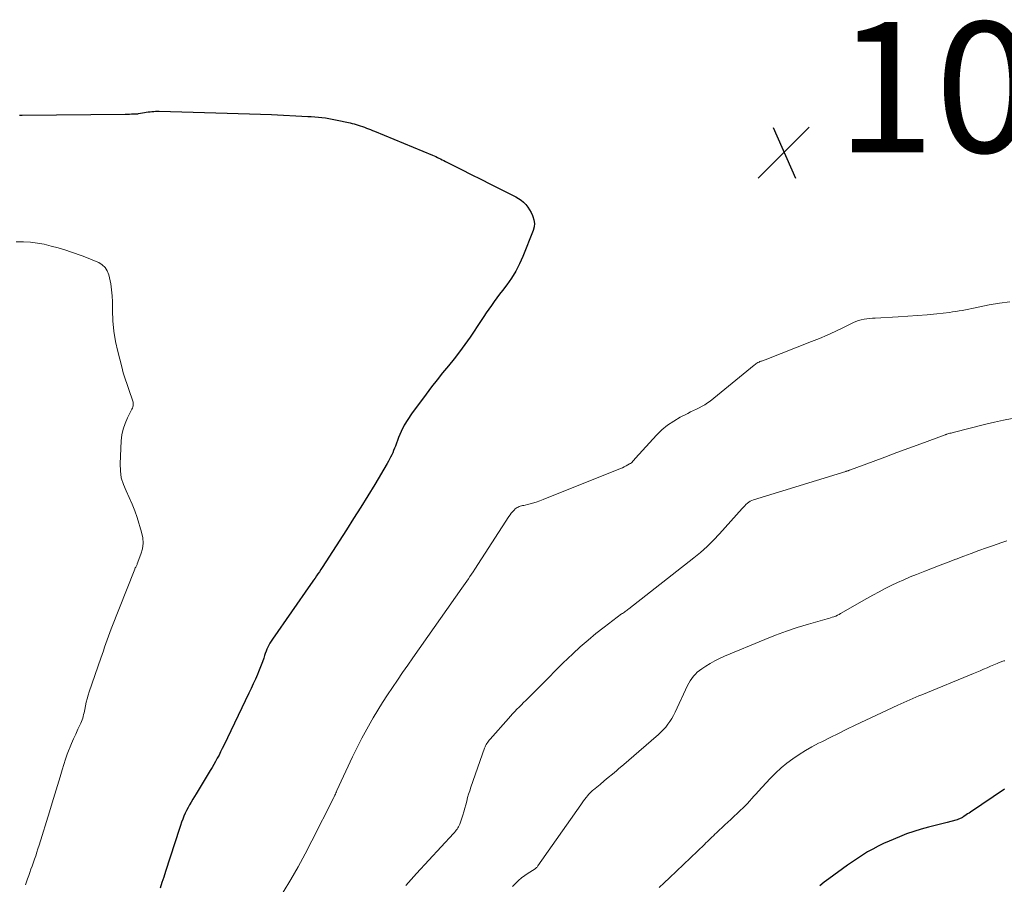
# Model space of a CAD drawing. Units: feet. Extents: x 1899997 to 1905006, y 515000 to 520001.
# Drawn here: x 1901900 to 1902051, y 516188 to 516321 of the extents above; entities that cross this region are included whole.
import ezdxf

# ---------------------------------------------------------------- set-up
doc = ezdxf.new("R2010")
doc.units = ezdxf.units.FT
doc.header["$LTSCALE"] = 100
doc.header["$MEASUREMENT"] = 0
for name, color, linetype, lineweight in [('CONTOUR INDEX', 32, 'Continuous', 25), ('CONTOUR INTERMEDIATE', 40, 'Continuous', 15), ('SPOT ELEVATION', 7, 'Continuous', 15)]:
    doc.layers.add(name, color=color, linetype=linetype, lineweight=lineweight)
doc.styles.add('slant', font='romans.shx', dxfattribs={"oblique": 14.999978})

# ---------------------------------------------------------------- blocks, each defined once
blk = doc.blocks.new('SPOT')
at = {"layer": 'SPOT ELEVATION', "lineweight": 25}
for p, q in [((-3.95, -3.95), (3.86, 3.85)), ((-1.67, 3.81), (1.74, -3.97))]:
    blk.add_line(p, q, dxfattribs=at)

msp = doc.modelspace()

# ---------------------------------------------------------------- linework, layer by layer
at = {"layer": 'CONTOUR INDEX', "flags": 128}
for points, elevation in [([(1901899.64, 516305.92), (1901900.05, 516305.93), (1901915.83, 516306.07), (1901916.16, 516306.08), (1901916.49, 516306.09), (1901916.82, 516306.1), (1901917.15, 516306.11), (1901917.78, 516306.14), (1901917.89, 516306.16), (1901918.79, 516306.32), (1901919.07, 516306.36), (1901919.35, 516306.4), (1901919.64, 516306.44), (1901919.92, 516306.47), (1901920.2, 516306.48), (1901920.49, 516306.5), (1901920.77, 516306.5), (1901921.06, 516306.5), (1901931.47, 516306.24), (1901933.17, 516306.19), (1901934.87, 516306.13), (1901936.56, 516306.07), (1901938.26, 516305.99), (1901943.83, 516305.73), (1901944.36, 516305.7), (1901944.9, 516305.67), (1901945.44, 516305.62), (1901945.97, 516305.57), (1901946.51, 516305.5), (1901947.04, 516305.42), (1901947.57, 516305.32), (1901948.09, 516305.22), (1901950.29, 516304.73), (1901950.61, 516304.65), (1901950.93, 516304.57), (1901951.24, 516304.47), (1901951.56, 516304.37), (1901951.87, 516304.27), (1901952.18, 516304.16), (1901952.49, 516304.05), (1901952.8, 516303.93), (1901953.11, 516303.81), (1901953.42, 516303.69), (1901953.72, 516303.56), (1901954.03, 516303.44), (1901962.92, 516299.76), (1901963.17, 516299.66), (1901963.43, 516299.55), (1901963.68, 516299.43), (1901963.92, 516299.32), (1901964.17, 516299.2), (1901964.42, 516299.07), (1901964.67, 516298.95), (1901964.91, 516298.83), (1901967.37, 516297.58), (1901968.84, 516296.84), (1901970.32, 516296.09), (1901971.8, 516295.35), (1901973.27, 516294.61), (1901975.69, 516293.4), (1901976.11, 516293.15), (1901976.52, 516292.88), (1901976.89, 516292.55), (1901977.24, 516292.2), (1901977.54, 516291.81), (1901977.82, 516291.4), (1901978.06, 516290.97), (1901978.28, 516290.52), (1901978.33, 516290.38), (1901978.48, 516289.85), (1901978.55, 516289.32), (1901978.49, 516288.79), (1901978.35, 516288.25), (1901976.78, 516284.25), (1901976.27, 516283.1), (1901975.7, 516281.99), (1901975.04, 516280.93), (1901974.32, 516279.9), (1901973.64, 516279.02), (1901973.21, 516278.46), (1901972.79, 516277.89), (1901972.38, 516277.33), (1901971.97, 516276.75), (1901971.57, 516276.18), (1901971.18, 516275.6), (1901970.78, 516275.02), (1901970.39, 516274.43), (1901968.69, 516271.87), (1901967.9, 516270.74), (1901967.09, 516269.62), (1901966.25, 516268.54), (1901965.37, 516267.47), (1901964.49, 516266.41), (1901963.63, 516265.34), (1901962.78, 516264.25), (1901961.95, 516263.14), (1901959.73, 516260.14), (1901959.15, 516259.27), (1901958.61, 516258.37), (1901958.14, 516257.43), (1901957.73, 516256.47), (1901957.24, 516255.18), (1901957.11, 516254.84), (1901956.97, 516254.5), (1901956.83, 516254.16), (1901956.68, 516253.82), (1901956.52, 516253.49), (1901956.36, 516253.16), (1901956.18, 516252.84), (1901956, 516252.52), (1901954.07, 516249.3), (1901953.01, 516247.54), (1901951.94, 516245.79), (1901950.84, 516244.05), (1901949.73, 516242.32), (1901946.02, 516236.58), (1901945.8, 516236.25), (1901945.59, 516235.92), (1901945.37, 516235.59), (1901945.15, 516235.26), (1901944.93, 516234.94), (1901944.7, 516234.61), (1901944.48, 516234.29), (1901944.25, 516233.96), (1901938.4, 516225.56), (1901938.21, 516225.27), (1901938.02, 516224.97), (1901937.86, 516224.66), (1901937.7, 516224.35), (1901937.56, 516224.03), (1901937.42, 516223.71), (1901937.3, 516223.38), (1901937.19, 516223.05), (1901937.06, 516222.65), (1901936.88, 516222.12), (1901936.69, 516221.59), (1901936.49, 516221.07), (1901936.28, 516220.55), (1901936.1, 516220.14), (1901935.79, 516219.42), (1901935.47, 516218.7), (1901935.14, 516217.99), (1901934.8, 516217.28), (1901930.95, 516209.28), (1901930.71, 516208.79), (1901930.46, 516208.3), (1901930.21, 516207.81), (1901929.95, 516207.32), (1901929.69, 516206.84), (1901929.42, 516206.36), (1901929.14, 516205.89), (1901928.86, 516205.41), (1901926.7, 516201.86), (1901926.45, 516201.44), (1901926.2, 516201.02), (1901925.95, 516200.6), (1901925.71, 516200.18), (1901925.47, 516199.75), (1901925.25, 516199.32), (1901925.04, 516198.88), (1901924.84, 516198.44), (1901924.83, 516198.42), (1901924.64, 516197.96), (1901924.46, 516197.49), (1901924.29, 516197.02), (1901924.13, 516196.55), (1901922.01, 516189.94), (1901921.74, 516189.09), (1901921.47, 516188.24), (1901921.19, 516187.4)], 1100), ([(1902050.61, 516202.58), (1902045.41, 516199.06), (1902045.19, 516198.91), (1902044.96, 516198.77), (1902044.74, 516198.62), (1902044.52, 516198.47), (1902044.29, 516198.32), (1902044.18, 516198.25), (1902044.06, 516198.19), (1902043.95, 516198.13), (1902043.83, 516198.07), (1902043.71, 516198.02), (1902043.58, 516197.97), (1902043.46, 516197.93), (1902043.33, 516197.89), (1902042.4, 516197.62), (1902041.8, 516197.46), (1902041.2, 516197.3), (1902040.6, 516197.14), (1902040, 516196.99), (1902038.94, 516196.73), (1902037.81, 516196.43), (1902036.7, 516196.09), (1902035.6, 516195.7), (1902034.52, 516195.27), (1902032.91, 516194.6), (1902032.07, 516194.22), (1902031.24, 516193.82), (1902030.43, 516193.39), (1902029.63, 516192.94), (1902028.84, 516192.46), (1902028.07, 516191.96), (1902027.31, 516191.44), (1902026.56, 516190.91), (1902023.66, 516188.8), (1902022.96, 516188.29), (1902022.28, 516187.77)], 1080)]:
    msp.add_lwpolyline(points, dxfattribs=dict(at, elevation=elevation))
at = {"layer": 'CONTOUR INTERMEDIATE', "flags": 128}
for points, elevation in [([(1901899.14, 516286.49), (1901900.22, 516286.5), (1901901.3, 516286.45), (1901902.37, 516286.31), (1901903.43, 516286.11), (1901904.49, 516285.85), (1901905.54, 516285.56), (1901906.58, 516285.24), (1901907.61, 516284.9), (1901909.24, 516284.33), (1901909.88, 516284.09), (1901910.52, 516283.85), (1901911.14, 516283.59), (1901911.77, 516283.32), (1901912.31, 516282.98), (1901912.76, 516282.56), (1901913.08, 516282.04), (1901913.32, 516281.44), (1901913.43, 516280.96), (1901913.61, 516280.05), (1901913.75, 516279.13), (1901913.83, 516278.21), (1901913.87, 516277.29), (1901913.87, 516275.95), (1901913.94, 516274.36), (1901914.08, 516272.78), (1901914.34, 516271.21), (1901914.69, 516269.66), (1901915.29, 516267.35), (1901915.54, 516266.43), (1901915.81, 516265.51), (1901916.11, 516264.6), (1901916.43, 516263.69), (1901916.96, 516262.24), (1901917.01, 516262.06), (1901917.05, 516261.89), (1901917.06, 516261.71), (1901917.06, 516261.53), (1901917.04, 516261.35), (1901917, 516261.18), (1901916.95, 516261.01), (1901916.87, 516260.84), (1901916.18, 516259.5), (1901915.82, 516258.66), (1901915.52, 516257.79), (1901915.34, 516256.89), (1901915.23, 516255.97), (1901915.06, 516252.47), (1901915.09, 516251.38), (1901915.23, 516250.32), (1901915.55, 516249.29), (1901915.97, 516248.29), (1901916.46, 516247.3), (1901916.91, 516246.29), (1901917.3, 516245.26), (1901917.65, 516244.21), (1901918.34, 516241.98), (1901918.51, 516241.13), (1901918.57, 516240.28), (1901918.46, 516239.44), (1901918.24, 516238.59), (1901917.69, 516237.14), (1901917.65, 516237.03), (1901917.6, 516236.92), (1901917.55, 516236.82), (1901917.49, 516236.71), (1901917.44, 516236.61), (1901917.38, 516236.51), (1901917.33, 516236.4), (1901917.29, 516236.29), (1901913.68, 516227.13), (1901913.47, 516226.58), (1901913.26, 516226.03), (1901913.06, 516225.47), (1901912.87, 516224.91), (1901912.68, 516224.36), (1901912.48, 516223.8), (1901912.29, 516223.24), (1901912.1, 516222.68), (1901910.3, 516217.5), (1901910.13, 516216.97), (1901909.98, 516216.44), (1901909.85, 516215.9), (1901909.73, 516215.36), (1901909.63, 516214.81), (1901909.57, 516214.54), (1901909.52, 516214.27), (1901909.46, 516214), (1901909.4, 516213.73), (1901909.33, 516213.46), (1901909.25, 516213.2), (1901909.15, 516212.94), (1901909.04, 516212.69), (1901908.59, 516211.75), (1901908.25, 516211.02), (1901907.92, 516210.3), (1901907.61, 516209.56), (1901907.3, 516208.83), (1901907.26, 516208.73), (1901906.95, 516207.94), (1901906.66, 516207.15), (1901906.4, 516206.34), (1901906.15, 516205.53), (1901905.85, 516204.48), (1901905.46, 516203.13), (1901905.06, 516201.79), (1901904.66, 516200.46), (1901904.24, 516199.12), (1901902.63, 516193.98), (1901902.46, 516193.44), (1901902.29, 516192.9), (1901902.11, 516192.36), (1901901.93, 516191.83), (1901901.88, 516191.69), (1901901.72, 516191.22), (1901901.56, 516190.75), (1901901.39, 516190.29), (1901901.22, 516189.82), (1901901.22, 516189.8), (1901901.04, 516189.32), (1901900.87, 516188.84), (1901900.7, 516188.37), (1901900.53, 516187.89)], 1104), ([(1902051.43, 516277.28), (1902049.85, 516277.09), (1902048.27, 516276.82), (1902046.1, 516276.38), (1902045.61, 516276.28), (1902045.12, 516276.18), (1902044.63, 516276.08), (1902044.14, 516275.98), (1902043.65, 516275.89), (1902043.15, 516275.81), (1902042.66, 516275.74), (1902042.16, 516275.68), (1902040.22, 516275.46), (1902038.75, 516275.31), (1902037.27, 516275.18), (1902035.8, 516275.08), (1902034.32, 516274.99), (1902030.8, 516274.81), (1902030.37, 516274.78), (1902029.94, 516274.74), (1902029.51, 516274.69), (1902029.08, 516274.63), (1902028.66, 516274.54), (1902028.24, 516274.43), (1902027.84, 516274.28), (1902027.44, 516274.11), (1902025.85, 516273.32), (1902024.65, 516272.75), (1902023.45, 516272.2), (1902022.23, 516271.69), (1902021, 516271.19), (1902013.92, 516268.41), (1902013.79, 516268.36), (1902013.65, 516268.31), (1902013.52, 516268.27), (1902013.38, 516268.22), (1902013.25, 516268.17), (1902013.11, 516268.12), (1902012.98, 516268.06), (1902012.85, 516268), (1902012.8, 516267.97), (1902012.65, 516267.88), (1902012.51, 516267.79), (1902012.37, 516267.7), (1902012.23, 516267.59), (1902005.5, 516262.08), (1902005.1, 516261.79), (1902004.7, 516261.51), (1902004.27, 516261.27), (1902003.83, 516261.05), (1902003.38, 516260.84), (1902002.94, 516260.63), (1902002.49, 516260.41), (1902002.05, 516260.19), (1902000.89, 516259.59), (1901999.9, 516259.02), (1901998.96, 516258.39), (1901998.1, 516257.65), (1901997.29, 516256.86), (1901994.07, 516253.34), (1901993.96, 516253.22), (1901993.85, 516253.09), (1901993.75, 516252.97), (1901993.64, 516252.85), (1901993.53, 516252.73), (1901993.41, 516252.62), (1901993.29, 516252.53), (1901993.15, 516252.44), (1901992.89, 516252.28), (1901992.61, 516252.13), (1901992.33, 516251.99), (1901992.05, 516251.85), (1901991.76, 516251.73), (1901979.9, 516246.96), (1901979.36, 516246.76), (1901978.81, 516246.57), (1901978.25, 516246.41), (1901977.69, 516246.27), (1901976.91, 516246.09), (1901976.74, 516246.05), (1901976.56, 516246), (1901976.39, 516245.95), (1901976.22, 516245.9), (1901976.06, 516245.83), (1901975.9, 516245.75), (1901975.76, 516245.65), (1901975.62, 516245.54), (1901975.43, 516245.34), (1901975.21, 516245.11), (1901975.01, 516244.87), (1901974.82, 516244.62), (1901974.64, 516244.36), (1901969.41, 516236.29), (1901969.17, 516235.92), (1901968.93, 516235.55), (1901968.68, 516235.19), (1901968.44, 516234.82), (1901968.19, 516234.46), (1901967.94, 516234.09), (1901967.68, 516233.73), (1901967.43, 516233.37), (1901959.93, 516222.71), (1901959.13, 516221.58), (1901958.35, 516220.45), (1901957.57, 516219.31), (1901956.8, 516218.17), (1901956.04, 516217.02), (1901955.29, 516215.86), (1901954.57, 516214.68), (1901953.85, 516213.5), (1901953.64, 516213.14), (1901952.86, 516211.76), (1901952.1, 516210.37), (1901951.38, 516208.95), (1901950.69, 516207.52), (1901948.29, 516202.36), (1901948.21, 516202.18), (1901948.13, 516202), (1901948.05, 516201.82), (1901947.97, 516201.64), (1901947.82, 516201.3), (1901947.77, 516201.21), (1901944.44, 516194.66), (1901943.39, 516192.66), (1901942.32, 516190.67), (1901941.2, 516188.71), (1901940.05, 516186.76)], 1096), ([(1902051.79, 516259.42), (1902050.43, 516259.15), (1902049.08, 516258.84), (1902047.74, 516258.52), (1902042.76, 516257.27), (1902042.58, 516257.22), (1902042.41, 516257.18), (1902042.23, 516257.13), (1902042.06, 516257.08), (1902041.75, 516256.99), (1902041.73, 516256.98), (1902041.71, 516256.97), (1902041.69, 516256.97), (1902041.67, 516256.96), (1902041.59, 516256.94), (1902041.57, 516256.93), (1902041.56, 516256.92), (1902041.54, 516256.92), (1902041.52, 516256.91), (1902037.76, 516255.53), (1902035.94, 516254.85), (1902034.11, 516254.18), (1902032.28, 516253.5), (1902030.46, 516252.82), (1902026.98, 516251.52), (1902026.89, 516251.49), (1902026.8, 516251.46), (1902026.72, 516251.42), (1902026.63, 516251.39), (1902026.54, 516251.36), (1902026.45, 516251.34), (1902026.36, 516251.31), (1902026.27, 516251.28), (1902012.13, 516246.92), (1902011.88, 516246.82), (1902011.63, 516246.71), (1902011.41, 516246.56), (1902011.19, 516246.4), (1902010.98, 516246.21), (1902010.78, 516246.02), (1902010.59, 516245.83), (1902010.4, 516245.63), (1902006.91, 516241.71), (1902005.98, 516240.73), (1902005.02, 516239.78), (1902004.01, 516238.88), (1902002.97, 516238.02), (1901993.03, 516230.22), (1901992.89, 516230.12), (1901992.76, 516230.02), (1901992.62, 516229.92), (1901992.48, 516229.82), (1901992.34, 516229.73), (1901992.2, 516229.63), (1901992.06, 516229.53), (1901991.92, 516229.43), (1901989.23, 516227.4), (1901987.99, 516226.43), (1901986.77, 516225.44), (1901985.59, 516224.4), (1901984.43, 516223.33), (1901982.9, 516221.88), (1901982.53, 516221.52), (1901982.15, 516221.15), (1901981.79, 516220.78), (1901981.42, 516220.4), (1901981.06, 516220.02), (1901980.69, 516219.65), (1901980.33, 516219.28), (1901979.96, 516218.9), (1901977.23, 516216.19), (1901976.89, 516215.85), (1901976.55, 516215.51), (1901976.22, 516215.16), (1901975.88, 516214.82), (1901975.55, 516214.47), (1901975.22, 516214.12), (1901974.89, 516213.76), (1901974.57, 516213.4), (1901971.77, 516210.26), (1901971.64, 516210.1), (1901971.51, 516209.93), (1901971.39, 516209.76), (1901971.27, 516209.59), (1901971.16, 516209.41), (1901971.07, 516209.23), (1901970.98, 516209.04), (1901970.91, 516208.84), (1901968.8, 516202.86), (1901968.63, 516202.33), (1901968.47, 516201.8), (1901968.32, 516201.27), (1901968.19, 516200.73), (1901968.06, 516200.19), (1901967.91, 516199.65), (1901967.75, 516199.12), (1901967.58, 516198.59), (1901967.11, 516197.2), (1901967.03, 516197.01), (1901966.94, 516196.81), (1901966.83, 516196.63), (1901966.71, 516196.45), (1901966.58, 516196.28), (1901966.44, 516196.12), (1901966.3, 516195.95), (1901966.16, 516195.79), (1901960.47, 516189.63), (1901959.64, 516188.73), (1901958.83, 516187.82)], 1092), ([(1902050.96, 516240.65), (1902050.22, 516240.41), (1902049.48, 516240.16), (1902048.75, 516239.9), (1902047.87, 516239.58), (1902046.69, 516239.15), (1902045.52, 516238.72), (1902044.35, 516238.29), (1902043.18, 516237.85), (1902043.14, 516237.84), (1902041.95, 516237.39), (1902040.77, 516236.94), (1902039.58, 516236.48), (1902038.4, 516236.01), (1902037.13, 516235.51), (1902036.15, 516235.11), (1902035.18, 516234.69), (1902034.21, 516234.25), (1902033.26, 516233.8), (1902032.31, 516233.33), (1902031.37, 516232.84), (1902030.44, 516232.33), (1902029.52, 516231.82), (1902025.48, 516229.49), (1902025.24, 516229.35), (1902024.99, 516229.23), (1902024.73, 516229.12), (1902024.47, 516229.01), (1902024.21, 516228.92), (1902023.94, 516228.83), (1902023.68, 516228.75), (1902023.41, 516228.67), (1902020.54, 516227.86), (1902018.85, 516227.35), (1902017.17, 516226.8), (1902015.51, 516226.19), (1902013.86, 516225.54), (1902007.67, 516222.94), (1902006.94, 516222.61), (1902006.22, 516222.25), (1902005.51, 516221.85), (1902004.83, 516221.43), (1902004.19, 516221.01), (1902003.84, 516220.76), (1902003.52, 516220.5), (1902003.22, 516220.2), (1902002.93, 516219.88), (1902002.68, 516219.55), (1902002.44, 516219.2), (1902002.23, 516218.83), (1902002.03, 516218.45), (1902000.12, 516214.36), (1901999.87, 516213.88), (1901999.61, 516213.41), (1901999.32, 516212.96), (1901999.02, 516212.52), (1901998.68, 516212.1), (1901998.33, 516211.7), (1901997.95, 516211.32), (1901997.56, 516210.95), (1901994.57, 516208.34), (1901993.79, 516207.67), (1901993.02, 516207), (1901992.24, 516206.33), (1901991.45, 516205.67), (1901991.13, 516205.4), (1901990.51, 516204.88), (1901989.88, 516204.35), (1901989.25, 516203.83), (1901988.62, 516203.31), (1901987.59, 516202.46), (1901987.48, 516202.36), (1901987.37, 516202.26), (1901987.26, 516202.16), (1901987.15, 516202.06), (1901987.05, 516201.95), (1901986.95, 516201.84), (1901986.85, 516201.73), (1901986.76, 516201.62), (1901986.51, 516201.31), (1901986.3, 516201.03), (1901986.09, 516200.76), (1901985.89, 516200.48), (1901985.69, 516200.19), (1901979.09, 516190.8), (1901979.03, 516190.71), (1901978.96, 516190.63), (1901978.89, 516190.56), (1901978.82, 516190.49), (1901978.74, 516190.42), (1901978.66, 516190.36), (1901978.57, 516190.3), (1901978.49, 516190.24), (1901977.59, 516189.7), (1901977.08, 516189.35), (1901976.58, 516188.98), (1901976.11, 516188.57), (1901975.66, 516188.13), (1901975.22, 516187.67)], 1088), ([(1902050.64, 516222.27), (1902050.5, 516222.23), (1902050.36, 516222.18), (1902050.22, 516222.13), (1902050.08, 516222.08), (1902049.94, 516222.03), (1902049.81, 516221.97), (1902049.67, 516221.92), (1902049.46, 516221.83), (1902049.21, 516221.72), (1902048.97, 516221.62), (1902048.73, 516221.52), (1902048.48, 516221.42), (1902047.93, 516221.18), (1902047.41, 516220.96), (1902046.89, 516220.74), (1902046.36, 516220.52), (1902045.84, 516220.31), (1902037.95, 516217.05), (1902037.49, 516216.86), (1902037.03, 516216.66), (1902036.57, 516216.47), (1902036.1, 516216.27), (1902035.65, 516216.07), (1902035.19, 516215.86), (1902034.73, 516215.66), (1902034.28, 516215.44), (1902027.74, 516212.37), (1902026.45, 516211.75), (1902025.17, 516211.13), (1902023.89, 516210.5), (1902022.61, 516209.85), (1902022.12, 516209.61), (1902021.1, 516209.06), (1902020.1, 516208.49), (1902019.12, 516207.88), (1902018.16, 516207.24), (1902017.24, 516206.55), (1902016.35, 516205.83), (1902015.51, 516205.05), (1902014.7, 516204.22), (1902012.86, 516202.22), (1902012.53, 516201.85), (1902012.19, 516201.49), (1902011.86, 516201.12), (1902011.53, 516200.75), (1902011.2, 516200.38), (1902010.85, 516200.02), (1902010.5, 516199.67), (1902010.14, 516199.33), (1902008.64, 516197.93), (1902008.19, 516197.52), (1902007.75, 516197.1), (1902007.31, 516196.68), (1902006.86, 516196.27), (1902006.44, 516195.86), (1902006.21, 516195.65), (1902005.98, 516195.43), (1902005.76, 516195.21), (1902005.53, 516194.99), (1902005.31, 516194.77), (1902005.08, 516194.55), (1902004.85, 516194.33), (1902004.63, 516194.11), (1901999.25, 516188.98), (1901998.46, 516188.23), (1901997.68, 516187.48)], 1084)]:
    msp.add_lwpolyline(points, dxfattribs=dict(at, elevation=elevation))

# ---------------------------------------------------------------- block references
at = {"layer": 'SPOT ELEVATION', "lineweight": 25}
msp.add_blockref('SPOT', (1902016.81, 516300.2, 1099.56), dxfattribs=at)

# ---------------------------------------------------------------- texts
at = {"layer": 'SPOT ELEVATION', "style": 'slant', "oblique": 15}
msp.add_text('1099.6', height=20, dxfattribs=at).set_placement((1902024.81, 516300.2, 1099.56))

doc.saveas('drawing.dxf')
